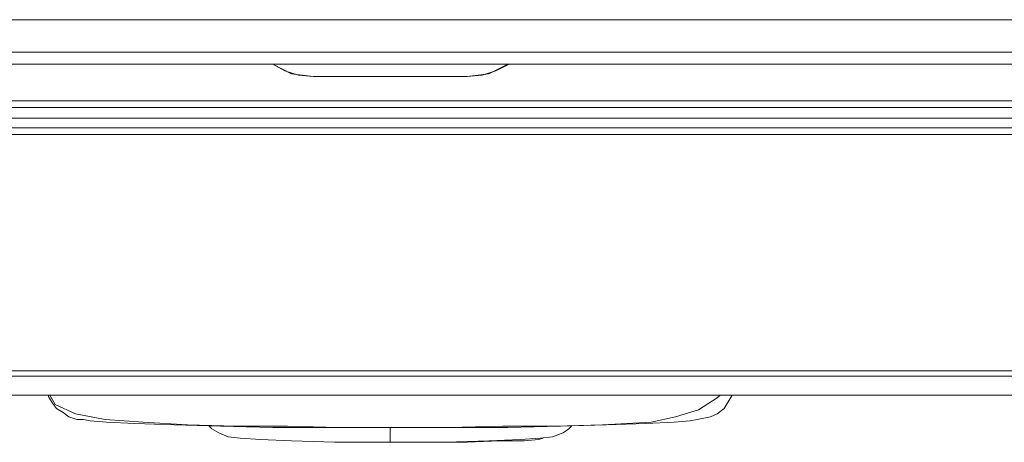
# Model space of a CAD drawing. Units: millimetres. Extents: x -210 to 277, y -148 to 149.
# Drawn here: x -60 to -34, y -22 to -11 of the extents above; entities that cross this region are included whole.
import ezdxf

# ---------------------------------------------------------------- set-up
doc = ezdxf.new("R2010")
doc.units = ezdxf.units.MM
doc.header["$MEASUREMENT"] = 0
doc.layers.add('layer 1', color=7, linetype='Continuous')

msp = doc.modelspace()

# ---------------------------------------------------------------- linework, layer by layer
at = {"layer": 'layer 1', "lineweight": 18}
for points in [[(-72.4959, -11.2536), (-72.4959, -11.2536), (-27.6578, -11.2536), (-27.6578, -11.2536)], [(-72.4959, -12.1003), (-72.4959, -12.1003), (-27.6578, -12.1003), (-27.6578, -12.1003)], [(-27.3756, -12.4178), (-27.3756, -12.4178), (-72.7781, -12.4178), (-72.7781, -12.4178)], [(-52.1053, -12.7353), (-52.1053, -12.7353), (-48.0836, -12.7353), (-48.0836, -12.7353)], [(-48.0836, -12.7353), (-48.0836, -12.7353), (-52.1053, -12.7353), (-52.1053, -12.7353)], [(-27.5872, -13.3703), (-27.5872, -13.3703), (-72.6017, -13.3703), (-72.6017, -13.3703)], [(-27.5872, -13.5467), (-27.5872, -13.5467), (-72.6017, -13.5467), (-72.6017, -13.5467)], [(-72.6017, -13.8289), (-72.6017, -13.8289), (-27.5872, -13.8289), (-27.5872, -13.8289)], [(-27.5872, -14.0758), (-27.5872, -14.0758), (-72.6017, -14.0758), (-72.6017, -14.0758)], [(-72.6017, -14.2522), (-72.6017, -14.2522), (-27.5872, -14.2522), (-27.5872, -14.2522)], [(-27.5872, -20.4258), (-27.5872, -20.4258), (-72.6017, -20.4258), (-72.6017, -20.4258)], [(-72.6017, -20.5669), (-72.6017, -20.5669), (-27.5872, -20.5669), (-27.5872, -20.5669)], [(-27.5872, -21.0608), (-27.5872, -21.0608), (-72.6017, -21.0608), (-72.6017, -21.0608)], [(-34.6075, -21.0608), (-34.6075, -21.0608), (-65.5814, -21.0608), (-65.5814, -21.0608)], [(-34.537, -21.0608), (-34.537, -21.0608), (-34.6075, -21.0608), (-34.6075, -21.0608)], [(-50.0945, -22.2955), (-50.0945, -22.2955), (-50.0945, -22.2955), (-50.0945, -22.2955)]]:
    msp.add_open_spline(points, degree=3, dxfattribs=at)
for points, knots in [([(-52.1053, -12.7353), (-52.1053, -12.7353), (-52.6697, -12.6647), (-52.6697, -12.6647), (-52.6697, -12.6647), (-53.1636, -12.4178), (-53.1636, -12.4178), (-53.1636, -12.4178), (-53.1989, -12.4178), (-53.1989, -12.4178)], [0, 0, 0, 0, 0.3333333, 0.3333333, 0.3333333, 0.6666667, 0.6666667, 0.6666667, 1, 1, 1, 1]), ([(-52.1053, -12.7353), (-52.1053, -12.7353), (-52.4934, -12.7), (-52.4934, -12.7), (-52.4934, -12.7), (-52.8461, -12.5942), (-52.8461, -12.5942), (-52.8461, -12.5942), (-53.1636, -12.4178), (-53.1636, -12.4178)], [0, 0, 0, 0, 0.3333333, 0.3333333, 0.3333333, 0.6666667, 0.6666667, 0.6666667, 1, 1, 1, 1]), ([(-47.0253, -12.4178), (-47.0253, -12.4178), (-47.0253, -12.4178), (-47.0253, -12.4178), (-47.0253, -12.4178), (-47.5192, -12.6647), (-47.5192, -12.6647), (-47.5192, -12.6647), (-48.0836, -12.7353), (-48.0836, -12.7353)], [0, 0, 0, 0, 0.3333333, 0.3333333, 0.3333333, 0.6666667, 0.6666667, 0.6666667, 1, 1, 1, 1]), ([(-46.99, -12.4178), (-46.99, -12.4178), (-47.3428, -12.5942), (-47.3428, -12.5942), (-47.3428, -12.5942), (-47.6956, -12.7), (-47.6956, -12.7), (-47.6956, -12.7), (-48.0836, -12.7353), (-48.0836, -12.7353)], [0, 0, 0, 0, 0.3333333, 0.3333333, 0.3333333, 0.6666667, 0.6666667, 0.6666667, 1, 1, 1, 1]), ([(-58.1025, -21.6958), (-58.1025, -21.6958), (-58.2789, -21.6958), (-58.2789, -21.6958), (-58.2789, -21.6958), (-58.4906, -21.6253), (-58.4906, -21.6253), (-58.4906, -21.6253), (-58.6317, -21.5194), (-58.6317, -21.5194), (-58.6317, -21.5194), (-58.8081, -21.4136), (-58.8081, -21.4136), (-58.8081, -21.4136), (-58.9139, -21.2725), (-58.9139, -21.2725), (-58.9139, -21.2725), (-59.0197, -21.0961), (-59.0197, -21.0961), (-59.0197, -21.0961), (-59.0197, -21.0608), (-59.0197, -21.0608)], [0, 0, 0, 0, 0.1428571, 0.1428571, 0.1428571, 0.2857143, 0.2857143, 0.2857143, 0.4285714, 0.4285714, 0.4285714, 0.5714286, 0.5714286, 0.5714286, 0.7142857, 0.7142857, 0.7142857, 0.8571429, 0.8571429, 0.8571429, 1, 1, 1, 1]), ([(-58.9845, -21.0608), (-58.9845, -21.0608), (-58.8434, -21.3078), (-58.8434, -21.3078), (-58.8434, -21.3078), (-58.3142, -21.5547), (-58.3142, -21.5547), (-58.3142, -21.5547), (-57.5381, -21.6958), (-57.5381, -21.6958), (-57.5381, -21.6958), (-56.5503, -21.7664), (-56.5503, -21.7664), (-56.5503, -21.7664), (-55.3861, -21.8369), (-55.3861, -21.8369), (-55.3861, -21.8369), (-54.1161, -21.8722), (-54.1161, -21.8722), (-54.1161, -21.8722), (-52.7756, -21.8722), (-52.7756, -21.8722), (-52.7756, -21.8722), (-51.435, -21.9075), (-51.435, -21.9075), (-51.435, -21.9075), (-50.0239, -21.9075), (-50.0239, -21.9075), (-50.0239, -21.9075), (-48.5775, -21.9075), (-48.5775, -21.9075), (-48.5775, -21.9075), (-47.1664, -21.8722), (-47.1664, -21.8722), (-47.1664, -21.8722), (-45.7906, -21.8722), (-45.7906, -21.8722), (-45.7906, -21.8722), (-44.5559, -21.8369), (-44.5559, -21.8369), (-44.5559, -21.8369), (-43.2859, -21.7664), (-43.2859, -21.7664), (-43.2859, -21.7664), (-42.6509, -21.6253), (-42.6509, -21.6253), (-42.6509, -21.6253), (-42.0511, -21.4489), (-42.0511, -21.4489), (-42.0511, -21.4489), (-41.5572, -21.1314), (-41.5572, -21.1314), (-41.5572, -21.1314), (-41.4867, -21.0608), (-41.4867, -21.0608)], [0, 0, 0, 0, 0.0555556, 0.0555556, 0.0555556, 0.1111111, 0.1111111, 0.1111111, 0.1666667, 0.1666667, 0.1666667, 0.2222222, 0.2222222, 0.2222222, 0.2777778, 0.2777778, 0.2777778, 0.3333333, 0.3333333, 0.3333333, 0.3888889, 0.3888889, 0.3888889, 0.4444444, 0.4444444, 0.4444444, 0.5, 0.5, 0.5, 0.5555556, 0.5555556, 0.5555556, 0.6111111, 0.6111111, 0.6111111, 0.6666667, 0.6666667, 0.6666667, 0.7222222, 0.7222222, 0.7222222, 0.7777778, 0.7777778, 0.7777778, 0.8333333, 0.8333333, 0.8333333, 0.8888889, 0.8888889, 0.8888889, 0.9444444, 0.9444444, 0.9444444, 1, 1, 1, 1]), ([(-41.1692, -21.0608), (-41.1692, -21.0608), (-41.1692, -21.0608), (-41.1692, -21.0608), (-41.1692, -21.0608), (-41.275, -21.2372), (-41.275, -21.2372), (-41.275, -21.2372), (-41.3809, -21.4136), (-41.3809, -21.4136), (-41.3809, -21.4136), (-41.5572, -21.5547), (-41.5572, -21.5547), (-41.5572, -21.5547), (-41.7336, -21.6253), (-41.7336, -21.6253), (-41.7336, -21.6253), (-42.0864, -21.6958), (-42.0864, -21.6958)], [0, 0, 0, 0, 0.1666667, 0.1666667, 0.1666667, 0.3333333, 0.3333333, 0.3333333, 0.5, 0.5, 0.5, 0.6666667, 0.6666667, 0.6666667, 0.8333333, 0.8333333, 0.8333333, 1, 1, 1, 1]), ([(-42.0864, -21.6958), (-42.0864, -21.6958), (-42.2628, -21.7311), (-42.2628, -21.7311), (-42.2628, -21.7311), (-42.6861, -21.7664), (-42.6861, -21.7664), (-42.6861, -21.7664), (-43.427, -21.8017), (-43.427, -21.8017), (-43.427, -21.8017), (-44.45, -21.8369), (-44.45, -21.8369), (-44.45, -21.8369), (-45.6495, -21.8722), (-45.6495, -21.8722), (-45.6495, -21.8722), (-47.0253, -21.9075), (-47.0253, -21.9075), (-47.0253, -21.9075), (-48.5422, -21.9075), (-48.5422, -21.9075), (-48.5422, -21.9075), (-50.0945, -21.9075), (-50.0945, -21.9075), (-50.0945, -21.9075), (-51.6467, -21.9075), (-51.6467, -21.9075), (-51.6467, -21.9075), (-53.1636, -21.9075), (-53.1636, -21.9075), (-53.1636, -21.9075), (-54.5395, -21.8722), (-54.5395, -21.8722), (-54.5395, -21.8722), (-55.7389, -21.8369), (-55.7389, -21.8369), (-55.7389, -21.8369), (-56.762, -21.8017), (-56.762, -21.8017), (-56.762, -21.8017), (-57.5028, -21.7664), (-57.5028, -21.7664), (-57.5028, -21.7664), (-57.9261, -21.7311), (-57.9261, -21.7311), (-57.9261, -21.7311), (-58.1025, -21.6958), (-58.1025, -21.6958)], [0, 0, 0, 0, 0.0625, 0.0625, 0.0625, 0.125, 0.125, 0.125, 0.1875, 0.1875, 0.1875, 0.25, 0.25, 0.25, 0.3125, 0.3125, 0.3125, 0.375, 0.375, 0.375, 0.4375, 0.4375, 0.4375, 0.5, 0.5, 0.5, 0.5625, 0.5625, 0.5625, 0.625, 0.625, 0.625, 0.6875, 0.6875, 0.6875, 0.75, 0.75, 0.75, 0.8125, 0.8125, 0.8125, 0.875, 0.875, 0.875, 0.9375, 0.9375, 0.9375, 1, 1, 1, 1]), ([(-54.8217, -21.8722), (-54.8217, -21.8722), (-54.7511, -21.9428), (-54.7511, -21.9428), (-54.7511, -21.9428), (-54.5747, -22.0486), (-54.5747, -22.0486), (-54.5747, -22.0486), (-54.3278, -22.1544), (-54.3278, -22.1544), (-54.3278, -22.1544), (-54.0103, -22.1897), (-54.0103, -22.1897), (-54.0103, -22.1897), (-53.4811, -22.225), (-53.4811, -22.225), (-53.4811, -22.225), (-52.6697, -22.2603), (-52.6697, -22.2603), (-52.6697, -22.2603), (-51.5409, -22.2955), (-51.5409, -22.2955), (-51.5409, -22.2955), (-50.8706, -22.2955), (-50.8706, -22.2955), (-50.8706, -22.2955), (-50.0945, -22.2955), (-50.0945, -22.2955)], [0, 0, 0, 0, 0.1111111, 0.1111111, 0.1111111, 0.2222222, 0.2222222, 0.2222222, 0.3333333, 0.3333333, 0.3333333, 0.4444444, 0.4444444, 0.4444444, 0.5555556, 0.5555556, 0.5555556, 0.6666667, 0.6666667, 0.6666667, 0.7777778, 0.7777778, 0.7777778, 0.8888889, 0.8888889, 0.8888889, 1, 1, 1, 1]), ([(-50.0945, -22.2955), (-50.0945, -22.2955), (-49.3184, -22.2955), (-49.3184, -22.2955), (-49.3184, -22.2955), (-48.6481, -22.2955), (-48.6481, -22.2955), (-48.6481, -22.2955), (-47.5192, -22.2603), (-47.5192, -22.2603), (-47.5192, -22.2603), (-46.7078, -22.225), (-46.7078, -22.225), (-46.7078, -22.225), (-46.1786, -22.1897), (-46.1786, -22.1897), (-46.1786, -22.1897), (-45.8611, -22.1544), (-45.8611, -22.1544), (-45.8611, -22.1544), (-45.5789, -22.0486), (-45.5789, -22.0486), (-45.5789, -22.0486), (-45.4378, -21.9428), (-45.4378, -21.9428), (-45.4378, -21.9428), (-45.3672, -21.8722), (-45.3672, -21.8722)], [0, 0, 0, 0, 0.1111111, 0.1111111, 0.1111111, 0.2222222, 0.2222222, 0.2222222, 0.3333333, 0.3333333, 0.3333333, 0.4444444, 0.4444444, 0.4444444, 0.5555556, 0.5555556, 0.5555556, 0.6666667, 0.6666667, 0.6666667, 0.7777778, 0.7777778, 0.7777778, 0.8888889, 0.8888889, 0.8888889, 1, 1, 1, 1]), ([(-50.0945, -21.9075), (-50.0945, -21.9075), (-50.0945, -22.0133), (-50.0945, -22.0133), (-50.0945, -22.0133), (-50.0945, -22.1544), (-50.0945, -22.1544), (-50.0945, -22.1544), (-50.0945, -22.225), (-50.0945, -22.225), (-50.0945, -22.225), (-50.0945, -22.2955), (-50.0945, -22.2955)], [0, 0, 0, 0, 0.25, 0.25, 0.25, 0.5, 0.5, 0.5, 0.75, 0.75, 0.75, 1, 1, 1, 1]), ([(-46.1434, -22.1897), (-46.1434, -22.1897), (-46.1081, -22.1897), (-46.1081, -22.1897), (-46.1081, -22.1897), (-46.2139, -22.225), (-46.2139, -22.225), (-46.2139, -22.225), (-46.602, -22.2603), (-46.602, -22.2603), (-46.602, -22.2603), (-47.237, -22.2603), (-47.237, -22.2603), (-47.237, -22.2603), (-48.0836, -22.2955), (-48.0836, -22.2955), (-48.0836, -22.2955), (-49.0361, -22.2955), (-49.0361, -22.2955), (-49.0361, -22.2955), (-50.0945, -22.2955), (-50.0945, -22.2955)], [0, 0, 0, 0, 0.1428571, 0.1428571, 0.1428571, 0.2857143, 0.2857143, 0.2857143, 0.4285714, 0.4285714, 0.4285714, 0.5714286, 0.5714286, 0.5714286, 0.7142857, 0.7142857, 0.7142857, 0.8571429, 0.8571429, 0.8571429, 1, 1, 1, 1])]:
    msp.add_open_spline(points, degree=3, knots=knots, dxfattribs=at)

doc.saveas('drawing.dxf')
